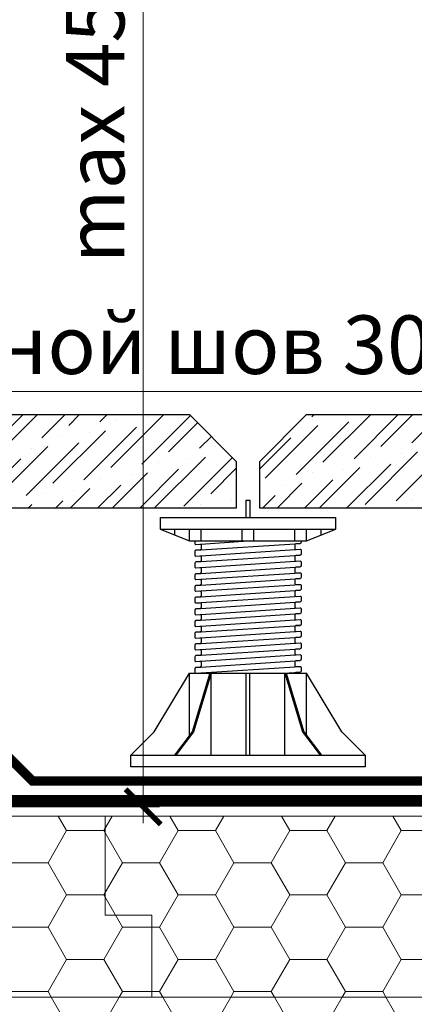
# Model space of a CAD drawing. Units: millimetres. Extents: x -94332 to 66504, y -31768 to -200.
# Drawn here: x 43042 to 43211, y -26746 to -26325 of the extents above; entities that cross this region are included whole.
import ezdxf
from ezdxf import colors
from ezdxf.entities.mleader import LeaderData, LeaderLine
from ezdxf.math import Vec2, Vec3

# ---------------------------------------------------------------- set-up
doc = ezdxf.new("R2010")
doc.units = ezdxf.units.MM
doc.linetypes.add('Штрих-пунктирная', pattern=[20, 7.5, -2, 1, -2, 7.5])
doc.linetypes.add('штриховая 50', pattern=[1, 0.5, -0.5])
doc.layers.get('0').update_dxf_attribs({"lineweight": 30})
doc.layers.get('DEFPOINTS').update_dxf_attribs({"color": 251, "lineweight": 0})
doc.layers.add('TN-АННОТАЦИИ @ 10', color=7, linetype='Continuous', lineweight=20, true_color=0x000000)
doc.layers.add('TN-АННТОТАЦИИ', color=7, linetype='Continuous', lineweight=20, true_color=0x000000)
for name, color, linetype, lineweight in [('TN-Геотекстиль иглопробивной', 252, 'Штрих-пунктирная', 30), ('TN-ГИДРОИЗОЛЯЦИЯ ПВХ', 5, 'Continuous', 15), ('TN-РАЗМЕРЫ', 184, 'Continuous', 15), ('TN-РАЗМЕРЫ @ 10', 184, 'Continuous', 15), ('TN-ТРОТУАРНАЯ ПЛИТКА', 250, 'Continuous', 30), ('TN-УТЕПЛИТЕЛЬ PIR', 150, 'Continuous', 15), ('Винтовая опора', 7, 'Continuous', 25)]:
    doc.layers.add(name, color=color, linetype=linetype, lineweight=lineweight)
doc.styles.add('TN-Текст', font='isocpeur.ttf')
doc.styles.add('TN-Текст-Аннотативный', font='isocpeur.ttf')
doc.dimstyles.new('ПТС-Размеры-Аннотативный$0', dxfattribs={"dimtxt": 2.5, "dimasz": 1.5, "dimexe": 0.7, "dimexo": 1, "dimgap": 0.8, "dimtad": 1, "dimdec": 0, "dimzin": 0, "dimdsep": 46, "dimtxsty": 'TN-Текст-Аннотативный', "dimblk": 'ARCHTICK', "dimcen": 2, "dimdle": 0.7, "dimadec": 0, "dimazin": 0, "dimtfac": 1, "dimtdec": 0, "dimtmove": 1, "dimatfit": 3, "dimfxl": 0.7, "dimtfill": 1, "dimtolj": 1, "dimtzin": 0, "dimlwd": -1, "dimlwe": -1, "dimarcsym": 0})
pattern_1 = [(0, (4724.123, 0), (23.8125, 13.7481532), [15.875, -31.75]), (120, (4724.123, 0), (-23.8125, 13.7481533), [15.875, -31.75]), (60, (4724.123, 0), (5e-08, 27.4963065), [-31.75, 15.875])]

# ---------------------------------------------------------------- blocks, each defined once
blk = doc.blocks.new('_ARCHTICK')
at = {"color": 0, "linetype": 'ByBlock', "ltscale": 10, "const_width": 0.15}
blk.add_lwpolyline([(-0.5, -0.5), (0.5, 0.5)], dxfattribs=at)
blk = doc.blocks.new('*D248')
at = {"layer": 'DEFPOINTS', "color": 0, "transparency": 16777216}
for p in [(42771.75, -26110.4), (43329.45, -26110.4), (43364.7, -26493.73)]:
    blk.add_point(p, dxfattribs=at)
at = {"layer": 'TN-РАЗМЕРЫ', "color": 0, "transparency": 16777216}
for p, q in [((43329.45, -26500.73), (43329.45, -26103.4)), ((42781.75, -26110.4), (43336.45, -26110.4)), ((43354.7, -26493.73), (43322.45, -26493.73))]:
    blk.add_line(p, q, dxfattribs=at)
at = {"layer": 'TN-РАЗМЕРЫ', "color": 0, "transparency": 16777216, "xscale": 15, "yscale": 15, "zscale": 15}
for p, rotation in [((43329.45, -26110.4), 90), ((43329.45, -26493.73), 270)]:
    blk.add_blockref('_ARCHTICK', p, dxfattribs=dict(at, rotation=rotation))
at = {"layer": 'TN-РАЗМЕРЫ', "color": 0, "transparency": 16777216, "insert": (43308.94, -26302.06), "char_height": 25, "attachment_point": 5, "rotation": 90, "style": 'TN-Текст-Аннотативный'}
blk.add_mtext('\\A1;min 300', dxfattribs=at)
blk = doc.blocks.new('_DotSmall')
at = {"color": 0, "linetype": 'ByBlock', "const_width": 0.5}
blk.add_lwpolyline([(-0.0625, 0, 1), (0.0625, 0, 1)], format="xyb", close=True, dxfattribs=at)
blk = doc.blocks.new('*D286')
at = {"layer": 'DEFPOINTS', "color": 0, "transparency": 16777216}
for p in [(42791.57, -26228.55), (43094.93, -26228.55), (42789.25, -26661.23)]:
    blk.add_point(p, dxfattribs=at)
at = {"layer": 'TN-РАЗМЕРЫ', "color": 0, "transparency": 16777216}
for p, q in [((43094.93, -26668.23), (43094.93, -26221.55)), ((42801.57, -26228.55), (43101.93, -26228.55)), ((42799.25, -26661.23), (43101.93, -26661.23))]:
    blk.add_line(p, q, dxfattribs=at)
at = {"layer": 'TN-РАЗМЕРЫ', "color": 0, "transparency": 16777216, "xscale": 15, "yscale": 15, "zscale": 15}
for p, rotation in [((43094.93, -26228.55), 90), ((43094.93, -26661.23), 270)]:
    blk.add_blockref('_ARCHTICK', p, dxfattribs=dict(at, rotation=rotation))
at = {"layer": 'TN-РАЗМЕРЫ', "color": 0, "transparency": 16777216, "insert": (43074.42, -26363.11), "char_height": 25, "attachment_point": 5, "rotation": 90, "style": 'TN-Текст-Аннотативный'}
blk.add_mtext('\\A1;max 450', dxfattribs=at)
blk = doc.blocks.new('TN_Винтовая опора')
at = {"layer": 'Винтовая опора'}
for points in [[(99180.16, -896.59), (99180.16, -889.09), (99181.66, -889.09), (99181.66, -896.59)], [(99143.41, -896.59), (99218.41, -896.59)], [(99143.41, -896.59), (99143.41, -901.59), (99155.91, -906.59)], [(99205.91, -906.59), (99218.41, -901.59), (99218.41, -896.59)], [(99143.41, -901.59), (99218.41, -901.59)], [(99149.66, -904.09), (99149.66, -901.59)], [(99155.91, -906.59), (99155.91, -901.59)], [(99160.91, -906.59), (99160.91, -901.59)], [(99178.41, -906.59), (99178.41, -901.59)], [(99183.41, -906.59), (99183.41, -901.59)], [(99200.91, -906.59), (99200.91, -901.59)], [(99205.91, -906.59), (99205.91, -901.59)], [(99212.16, -904.09), (99212.16, -901.59)], [(99155.91, -906.59), (99205.91, -906.59)], [(99158.62, -910.56), (99203.19, -907.63)], [(99158.69, -908.06), (99180.91, -906.59)], [(99158.69, -913.06), (99203.12, -910.13)], [(99158.62, -915.56), (99203.19, -912.63)], [(99158.69, -918.06), (99203.12, -915.13)], [(99158.62, -920.56), (99203.19, -917.63)], [(99158.69, -923.06), (99203.12, -920.13)], [(99158.62, -925.56), (99203.19, -922.63)], [(99158.62, -930.56), (99203.19, -927.63)], [(99158.69, -928.06), (99203.12, -925.13)], [(99158.62, -933.06), (99203.19, -930.13)], [(99158.62, -935.56), (99203.19, -932.63)], [(99158.62, -938.06), (99203.19, -935.13)], [(99158.62, -940.56), (99203.19, -937.63)], [(99158.62, -943.06), (99203.19, -940.13)], [(99158.62, -945.56), (99203.19, -942.63)], [(99158.62, -948.06), (99203.19, -945.13)], [(99158.62, -950.56), (99203.19, -947.63)], [(99158.62, -953.06), (99203.19, -950.13)], [(99158.62, -955.56), (99203.19, -952.63)], [(99158.62, -958.06), (99203.19, -955.13)], [(99158.62, -960.56), (99203.19, -957.63)], [(99158.62, -963.06), (99203.19, -960.13)], [(99196.07, -963.09), (99203.19, -962.63)], [(99130.91, -998.09), (99140.91, -988.09), (99155.91, -963.09)], [(99164.56, -963.09), (99157.06, -988.09), (99149.56, -998.09)], [(99165.16, -963.09), (99157.66, -988.09), (99150.16, -998.09)], [(99155.91, -989.63), (99155.91, -963.09)], [(99155.91, -963.09), (99205.91, -963.09)], [(99165.16, -998.09), (99165.16, -963.09)], [(99180.16, -998.09), (99180.16, -963.09)], [(99181.66, -998.09), (99181.66, -963.09)], [(99196.66, -963.09), (99204.16, -988.09), (99211.66, -998.09)], [(99196.66, -998.09), (99196.66, -963.09)], [(99197.26, -963.09), (99204.76, -988.09), (99212.26, -998.09)], [(99230.91, -998.09), (99220.91, -988.09), (99205.91, -963.09)], [(99205.91, -989.63), (99205.91, -963.09)]]:
    blk.add_lwpolyline(points, dxfattribs=at)
for points in [[(99158.16, -906.59), (99158.16, -907.56, 0.433631), (99158.69, -908.06), (99160.37, -907.95, -0.433631), (99160.91, -908.45), (99160.91, -909.95, -0.395059), (99160.44, -910.44), (99158.62, -910.56, 0.395059), (99158.16, -911.06), (99158.16, -912.56, 0.433631), (99158.69, -913.06), (99160.37, -912.95, -0.433631), (99160.91, -913.45), (99160.91, -914.95, -0.395059), (99160.44, -915.44), (99158.62, -915.56, 0.395059), (99158.16, -916.06), (99158.16, -917.56, 0.433631), (99158.69, -918.06), (99160.37, -917.95, -0.433631), (99160.91, -918.45), (99160.91, -919.95, -0.395059), (99160.44, -920.44), (99158.62, -920.56, 0.395059), (99158.16, -921.06), (99158.16, -922.56, 0.433631), (99158.69, -923.06), (99160.37, -922.95, -0.433631), (99160.91, -923.45), (99160.91, -924.95, -0.395059), (99160.44, -925.44), (99158.62, -925.56, 0.395059), (99158.16, -926.06), (99158.16, -927.56, 0.433631), (99158.69, -928.06), (99160.37, -927.95, -0.433631), (99160.91, -928.45), (99160.91, -929.95, -0.395059), (99160.44, -930.44), (99158.62, -930.56, 0.395059), (99158.16, -931.06), (99158.16, -932.56, 0.433631), (99158.69, -933.06), (99160.37, -932.95, -0.433631), (99160.91, -933.45), (99160.91, -934.95, -0.395059), (99160.44, -935.44), (99158.62, -935.56, 0.395059), (99158.16, -936.06), (99158.16, -937.56, 0.433631), (99158.69, -938.06), (99160.37, -937.95, -0.433631), (99160.91, -938.45), (99160.91, -939.95, -0.395059), (99160.44, -940.44), (99158.62, -940.56, 0.395059), (99158.16, -941.06), (99158.16, -942.56, 0.433631), (99158.69, -943.06), (99160.37, -942.95, -0.433631), (99160.91, -943.45), (99160.91, -944.95, -0.395059), (99160.44, -945.44), (99158.62, -945.56, 0.395059), (99158.16, -946.06), (99158.16, -947.56, 0.433631), (99158.69, -948.06), (99160.37, -947.95, -0.433631), (99160.91, -948.45), (99160.91, -949.95, -0.395059), (99160.44, -950.44), (99158.62, -950.56, 0.395059), (99158.16, -951.06), (99158.16, -952.56, 0.433631), (99158.69, -953.06), (99160.37, -952.95, -0.433631), (99160.91, -953.45), (99160.91, -954.95, -0.395059), (99160.44, -955.44), (99158.62, -955.56, 0.395059), (99158.16, -956.06), (99158.16, -957.56, 0.433631), (99158.69, -958.06), (99160.37, -957.95, -0.433631), (99160.91, -958.45), (99160.91, -959.95, -0.395059), (99160.44, -960.44), (99158.62, -960.56, 0.395059), (99158.16, -961.06), (99158.16, -962.56, 0.433631), (99158.69, -963.06), (99160.37, -962.95, -0.216687), (99160.76, -963.09, -0.216687)], [(99203.66, -906.59), (99203.66, -907.13, -0.395059), (99203.19, -907.63), (99201.37, -907.75, 0.395059), (99200.91, -908.24), (99200.91, -909.74, 0.433631), (99201.44, -910.24), (99203.12, -910.13, -0.433631), (99203.66, -910.63), (99203.66, -912.13, -0.395059), (99203.19, -912.63), (99201.37, -912.75, 0.395059), (99200.91, -913.24), (99200.91, -914.74, 0.433631), (99201.44, -915.24), (99203.12, -915.13, -0.433631), (99203.66, -915.63), (99203.66, -917.13, -0.395059), (99203.19, -917.63), (99201.37, -917.75, 0.395059), (99200.91, -918.24), (99200.91, -919.74, 0.433631), (99201.44, -920.24), (99203.12, -920.13, -0.433631), (99203.66, -920.63), (99203.66, -922.13, -0.395059), (99203.19, -922.63), (99201.37, -922.75, 0.395059), (99200.91, -923.24), (99200.91, -924.74, 0.433631), (99201.44, -925.24), (99203.12, -925.13, -0.433631), (99203.66, -925.63), (99203.66, -927.13, -0.395059), (99203.19, -927.63), (99201.37, -927.75, 0.395059), (99200.91, -928.24), (99200.91, -929.74, 0.433631), (99201.44, -930.24), (99203.12, -930.13, -0.433631), (99203.66, -930.63), (99203.66, -932.13, -0.395059), (99203.19, -932.63), (99201.37, -932.75, 0.395059), (99200.91, -933.24), (99200.91, -934.74, 0.433631), (99201.44, -935.24), (99203.12, -935.13, -0.433631), (99203.66, -935.63), (99203.66, -937.13, -0.395059), (99203.19, -937.63), (99201.37, -937.75, 0.395059), (99200.91, -938.24), (99200.91, -939.74, 0.433631), (99201.44, -940.24), (99203.12, -940.13, -0.433631), (99203.66, -940.63), (99203.66, -942.13, -0.395059), (99203.19, -942.63), (99201.37, -942.75, 0.395059), (99200.91, -943.24), (99200.91, -944.74, 0.433631), (99201.44, -945.24), (99203.12, -945.13, -0.433631), (99203.66, -945.63), (99203.66, -947.13, -0.395059), (99203.19, -947.63), (99201.37, -947.75, 0.395059), (99200.91, -948.24), (99200.91, -949.74, 0.433631), (99201.44, -950.24), (99203.12, -950.13, -0.433631), (99203.66, -950.63), (99203.66, -952.13, -0.395059), (99203.19, -952.63), (99201.37, -952.75, 0.395059), (99200.91, -953.24), (99200.91, -954.74, 0.433631), (99201.44, -955.24), (99203.12, -955.13, -0.433631), (99203.66, -955.63), (99203.66, -957.13, -0.395059), (99203.19, -957.63), (99201.37, -957.75, 0.395059), (99200.91, -958.24), (99200.91, -959.74, 0.433631), (99201.44, -960.24), (99203.12, -960.13, -0.433631), (99203.66, -960.63), (99203.66, -962.13, -0.395059), (99203.19, -962.63), (99201.37, -962.75, 0.309732), (99200.93, -963.09, 0.309732)]]:
    blk.add_lwpolyline(points, format="xyb", dxfattribs=at)
blk.add_lwpolyline([(99130.91, -998.09), (99230.91, -998.09), (99230.91, -1003.09), (99130.91, -1003.09)], close=True, dxfattribs=at)
blk = doc.blocks.new('*U345')
at = {"layer": 'TN-ТРОТУАРНАЯ ПЛИТКА', "lineweight": 9}
h = blk.add_hatch(dxfattribs=at)
h.set_pattern_fill('ANSI36', color=256, scale=4)
h.set_pattern_definition([(45, (52703.218, -19025.336), (6.735192, 24.6957043), [31.75, -6.35, 0, -6.35])])
h.paths.add_polyline_path([(83413.98, -14902.15), (83613.98, -14902.15), (83633.98, -14922.15), (83633.98, -14942.15), (83393.98, -14942.15), (83393.98, -14922.15)])
h = blk.add_hatch(dxfattribs=at)
h.set_pattern_fill('ANSI36', color=256, scale=4)
h.set_pattern_definition([(45, (52953.218, -19025.336), (6.735192, 24.6957043), [31.75, -6.35, 0, -6.35])])
h.paths.add_polyline_path([(83663.98, -14902.15), (83863.98, -14902.15), (83883.98, -14922.15), (83883.98, -14942.15), (83643.98, -14942.15), (83643.98, -14922.15)])
at = {"layer": 'TN-ТРОТУАРНАЯ ПЛИТКА'}
for points in [[(83413.98, -14902.15), (83613.98, -14902.15), (83633.98, -14922.15), (83633.98, -14942.15), (83393.98, -14942.15), (83393.98, -14922.15)], [(83663.98, -14902.15), (83863.98, -14902.15), (83883.98, -14922.15), (83883.98, -14942.15), (83643.98, -14942.15), (83643.98, -14922.15)]]:
    blk.add_lwpolyline(points, close=True, dxfattribs=at)

msp = doc.modelspace()

# ---------------------------------------------------------------- hatches: boundary and pattern name
at = {"lineweight": 9}
h = msp.add_hatch(dxfattribs=at)
h.set_pattern_fill('ANSI36', color=255, scale=4)
h.set_pattern_definition([(45, (-41780.082, -22024.001), (6.735192, 24.6957043), [31.75, -6.35, 0, -6.35])])
h.paths.add_polyline_path([(42914.7, -26493.73), (43114.7, -26493.73), (43134.7, -26513.73), (43134.7, -26533.73), (42894.7, -26533.73), (42894.7, -26513.73)])
h = msp.add_hatch(dxfattribs=at)
h.set_pattern_fill('ANSI36', color=255, scale=4)
h.set_pattern_definition([(45, (-41530.082, -22024.001), (6.735192, 24.6957043), [31.75, -6.35, 0, -6.35])])
h.paths.add_polyline_path([(43164.7, -26493.73), (43364.7, -26493.73), (43384.7, -26513.73), (43384.7, -26533.73), (43144.7, -26533.73), (43144.7, -26513.73)])
at = {"layer": 'TN-УТЕПЛИТЕЛЬ PIR', "lineweight": 9, "true_color": 0x000000, "transparency": 33554559}
h = msp.add_hatch(dxfattribs=at)
h.set_pattern_fill('HONEY', color=18, scale=5)
h.set_pattern_definition(pattern_1)
h.paths.add_polyline_path([(42798.7, -26665.21), (43853.59, -26665.21), (43853.59, -26742.52), (42798.7, -26742.52)])
h = msp.add_hatch(dxfattribs=at)
h.set_pattern_fill('HONEY', color=18, scale=5)
h.set_pattern_definition(pattern_1)
h.paths.add_polyline_path([(42798.7, -26742.52), (43853.59, -26742.52), (43853.59, -26795.35), (42798.7, -26795.35)])

# ---------------------------------------------------------------- linework, layer by layer
at = {"layer": 'TN-Геотекстиль иглопробивной', "color": 18, "linetype": 'Штрих-пунктирная', "true_color": 0x000000, "const_width": 4}
msp.add_lwpolyline([(43838.45, -26650.21), (43047.71, -26650.23), (43032.72, -26635.24), (42941.26, -26635.24), (42926.78, -26622.41), (42888.2, -26622.41), (42888.2, -26544.73)], dxfattribs=at)
at = {"layer": 'TN-ГИДРОИЗОЛЯЦИЯ ПВХ', "linetype": 'штриховая 50', "ltscale": 10, "const_width": 5}
msp.add_lwpolyline([(42791.75, -26566.98), (42791.75, -26658.73), (43828.34, -26658.7)], dxfattribs=at)
at = {"layer": 'TN-УТЕПЛИТЕЛЬ PIR', "color": 18, "lineweight": 9, "true_color": 0x000000, "transparency": 33554559}
for points in [[(43853.59, -26665.21), (43853.59, -26742.52), (42798.7, -26742.52), (42798.7, -26665.21)], [(43853.59, -26742.52), (43853.59, -26795.35), (42798.7, -26795.35), (42798.7, -26742.52)]]:
    msp.add_lwpolyline(points, close=True, dxfattribs=at)
msp.add_lwpolyline([(43078.7, -26665.21), (43078.7, -26707.52), (43098.7, -26707.52), (43098.7, -26742.52)], dxfattribs=at)

# ---------------------------------------------------------------- dimensions: what is measured, and where the dimension line sits
at = {"layer": 'TN-РАЗМЕРЫ @ 10'}
dim = msp.add_linear_dim(base=(43094.93, -26228.55), p1=(42789.25, -26661.23), p2=(42791.57, -26228.55), angle=90, text='max 450', dimstyle='ПТС-Размеры-Аннотативный$0', override={"dimscale": 10, "dimtix": 0, "dimtofl": 1, "dimtmove": 1, "dimatfit": 1, "dimtfill": 0, "dimtfillclr": 65}, dxfattribs=at)
dim.commit()
dim.dimension.update_dxf_attribs({"geometry": '*D286', "text_midpoint": (43094.93, -26363.11), "dimtype": 128})

# ---------------------------------------------------------------- next in the draw order: leaders
at = {"layer": 'TN-АННОТАЦИИ @ 10'}
ml = msp.add_multileader_mtext('Standard', dxfattribs=at)
ml.set_content('Сварной шов 30мм', color=256, style='TN-Текст')
ml.set_leader_properties(color=256, linetype='ByLayer', lineweight=-1)
ml.set_arrow_properties(name='DOTSMALL')
ml.build(insert=Vec2(0, 0))
ml.multileader.update_dxf_attribs({"text_left_attachment_type": 6, "text_right_attachment_type": 6, "dogleg_length": 100, "arrow_head_size": 50, "scale": 10})
ctx = ml.context
ctx.base_point, ctx.scale, ctx.char_height, ctx.arrow_head_size, ctx.landing_gap_size, ctx.plane_origin = Vec3(42973.88, -26483.9), 10, 25, 50, 0, Vec3(40893.54, -27324.12)
ctx.left_attachment, ctx.right_attachment, ctx.text_align_type = 6, 6, 1
notes = []
notes.append((ctx, [(1, (1, 1, 0), (42965.7, -26483.9), (1, 0), 8.18, [(1, [(42965.7, -26651.24), (42909.88, -26651.22), (42909.88, -26483.9)], 0, [])])]))
ctx.mtext.insert, ctx.mtext.alignment, ctx.mtext.line_spacing_style, ctx.mtext.flow_direction = Vec3(43108.69, -26451.4), 2, 2, 5
ctx.mtext.has_bg_fill, ctx.mtext.bg_color, ctx.mtext.bg_scale_factor, ctx.mtext.bg_transparency, ctx.mtext.use_window_bg_color = 1, -1073741824, 1.1, 0, 1
for ctx, leaders in notes:
    for number, flags, end, landing, length, lines in leaders:
        leader = LeaderData()
        leader.index, (leader.has_last_leader_line, leader.has_dogleg_vector, leader.attachment_direction) = number, flags
        leader.last_leader_point, leader.dogleg_vector, leader.dogleg_length = Vec3(end), Vec3(landing), length
        for number, points, colour, breaks in lines:
            line = LeaderLine()
            line.index, line.vertices, line.color, line.breaks = number, Vec3.list(points), colors.encode_raw_color(colour), breaks
            leader.lines.append(line)
        ctx.leaders.append(leader)

# ---------------------------------------------------------------- next in the draw order: block references
at = {"layer": 'TN-АННТОТАЦИИ', "color": 0}
msp.add_blockref('TN_Винтовая опора', (-56041.21, -25641.13), dxfattribs=at)
at = {"layer": 'TN-ТРОТУАРНАЯ ПЛИТКА'}
msp.add_blockref('*U345', (-40499.28, -11591.58), dxfattribs=at)

# ---------------------------------------------------------------- next in the draw order: dimensions: what is measured, and where the dimension line sits
at = {"layer": 'TN-РАЗМЕРЫ @ 10'}
dim = msp.add_linear_dim(base=(43329.45, -26110.4), p1=(43364.7, -26493.73), p2=(42771.75, -26110.4), angle=90, text='min 300', dimstyle='ПТС-Размеры-Аннотативный$0', override={"dimscale": 10, "dimtix": 0, "dimtofl": 1, "dimtmove": 1, "dimatfit": 1, "dimtfill": 0, "dimtfillclr": 65}, dxfattribs=at)
dim.commit()
dim.dimension.update_dxf_attribs({"geometry": '*D248', "text_midpoint": (43308.94, -26302.06)})

# ---------------------------------------------------------------- next in the draw order: leaders
at = {"layer": 'TN-АННОТАЦИИ @ 10'}
ml = msp.add_multileader_mtext('Standard', dxfattribs=at)
ml.set_content('{\\C7;Тротуарная плитка на регулируемых опорах}', color=256, style='TN-Текст')
ml.set_leader_properties(color=256, linetype='ByLayer', lineweight=-1)
ml.set_arrow_properties(name='DOTSMALL')
ml.build(insert=Vec2(0, 0))
ml.multileader.update_dxf_attribs({"text_left_attachment_type": 6, "text_right_attachment_type": 6, "dogleg_length": 3, "arrow_head_size": 50, "scale": 10})
ctx = ml.context
ctx.base_point, ctx.scale, ctx.char_height, ctx.arrow_head_size, ctx.landing_gap_size, ctx.plane_origin = Vec3(43040.76, -25731.7), 10, 25, 50, 0, Vec3(45888.26, -27174.34)
ctx.left_attachment, ctx.right_attachment, ctx.text_align_type = 6, 6, 1
notes = []
notes.append((ctx, [(1, (1, 1, 0), (43785.76, -25731.7), (-1, 0), 30, [(1, [(43785.76, -26513.73)], 0, [])])]))
ctx.mtext.insert, ctx.mtext.rotation, ctx.mtext.alignment, ctx.mtext.line_spacing_style, ctx.mtext.flow_direction = Vec3(43398.26, -25699.2), 6.283185, 2, 2, 5
ml = msp.add_multileader_mtext('Standard', dxfattribs=at)
ml.set_content('\\A1;{\\C7;Геотекстиль ТЕХНОНИКОЛЬ 300 г/м\\H0.7x;\\S2^ ;}', color=256, style='TN-Текст')
ml.set_leader_properties(color=256, linetype='ByLayer', lineweight=-1)
ml.set_arrow_properties(name='DOTSMALL')
ml.build(insert=Vec2(0, 0))
ml.multileader.update_dxf_attribs({"text_left_attachment_type": 6, "text_right_attachment_type": 6, "dogleg_length": 3, "arrow_head_size": 50, "scale": 10})
ctx = ml.context
ctx.base_point, ctx.scale, ctx.char_height, ctx.arrow_head_size, ctx.landing_gap_size, ctx.plane_origin = Vec3(43177.01, -25771.7), 10, 25, 50, 0, Vec3(45888.26, -27214.34)
ctx.left_attachment, ctx.right_attachment, ctx.text_align_type = 6, 6, 1
notes.append((ctx, [(1, (1, 1, 0), (43785.76, -25771.7), (-1, 0), 30, [(1, [(43785.76, -26649.6)], 0, [])])]))
ctx.mtext.insert, ctx.mtext.rotation, ctx.mtext.alignment, ctx.mtext.line_spacing_style, ctx.mtext.flow_direction = Vec3(43466.39, -25741.7), 6.283185, 2, 2, 5
for ctx, leaders in notes:
    for number, flags, end, landing, length, lines in leaders:
        leader = LeaderData()
        leader.index, (leader.has_last_leader_line, leader.has_dogleg_vector, leader.attachment_direction) = number, flags
        leader.last_leader_point, leader.dogleg_vector, leader.dogleg_length = Vec3(end), Vec3(landing), length
        for number, points, colour, breaks in lines:
            line = LeaderLine()
            line.index, line.vertices, line.color, line.breaks = number, Vec3.list(points), colors.encode_raw_color(colour), breaks
            leader.lines.append(line)
        ctx.leaders.append(leader)

doc.saveas('drawing.dxf')
